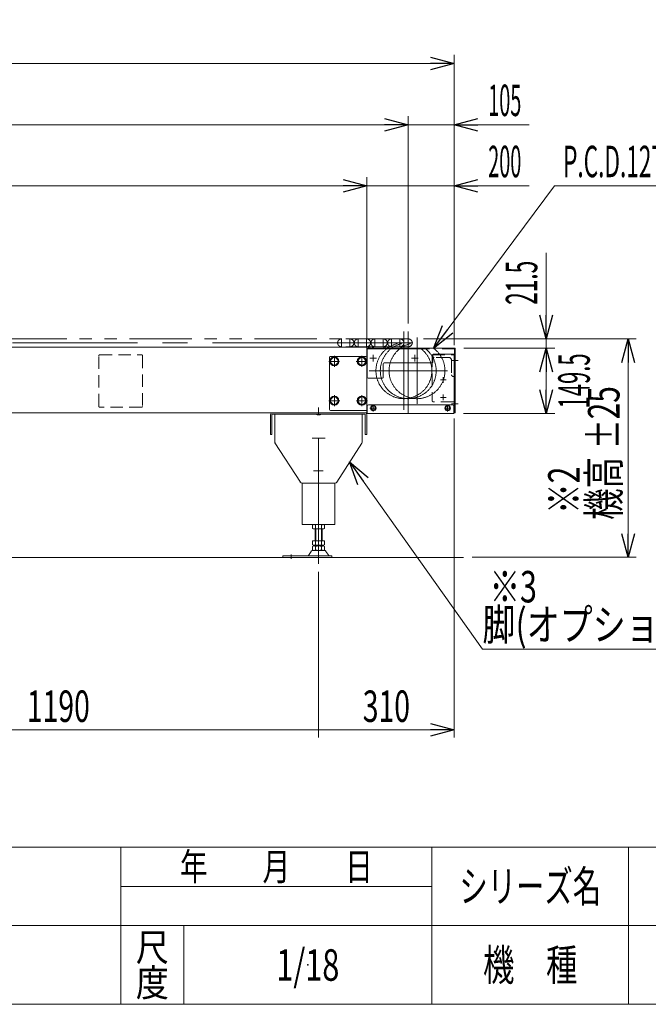
# Model space of a CAD drawing. Units: millimetres. Extents: x -3546 to 3546, y -2433 to 2432.
# Drawn here: x -852 to 585, y -2392 to -138 of the extents above; entities that cross this region are included whole.
import ezdxf
from ezdxf.enums import TextEntityAlignment as Align

# ---------------------------------------------------------------- set-up
doc = ezdxf.new("R2010")
doc.units = ezdxf.units.MM
doc.header["$LTSCALE"] = 4.5
doc.header["$PDSIZE"] = 1
for name, pattern in [('CENTER', [50.8, 31.75, -6.35, 6.35, -6.35]), ('CENTERX2', [101.6, 63.5, -12.7, 12.7, -12.7]), ('DASHED2', [9.525, 6.35, -3.175]), ('PHANTOM', [63.5, 31.75, -6.35, 6.35, -6.35, 6.35, -6.35])]:
    doc.linetypes.add(name, pattern=pattern)
for name, color, linetype in [('11', 7, 'Continuous'), ('BM0', 7, 'Continuous'), ('L-13', 7, 'Continuous'), ('L-4', 7, 'Continuous'), ('L-6', 7, 'Continuous'), ('L-BOLT', 7, 'Continuous'), ('WAKU0', 7, 'Continuous'), ('ZUWAKU', 7, 'Continuous'), ('寸法', 7, 'Continuous')]:
    doc.layers.add(name, color=color, linetype=linetype)
doc.styles.add('dcStyle0', font='ＭＳ Ｐゴシック', dxfattribs={"width": 0.7})
doc.styles.add('dcStyle1', font='txt.shx', dxfattribs={"width": 1.2, "bigfont": 'bigfont'})
doc.dimstyles.new('dc_Diam06', dxfattribs={"dimtxt": 72, "dimasz": 54.000034, "dimexe": 18, "dimexo": 18, "dimgap": 20, "dimtad": 2, "dimtih": 1, "dimtoh": 1, "dimdsep": 46, "dimtxsty": 'dcStyle0', "dimblk1": 'OPEN30', "dimblk2": 'OPEN30', "dimsah": 1, "dimcen": 0.09, "dimclrd": 2, "dimclre": 2, "dimclrt": 4, "dimadec": 0, "dimazin": 2, "dimtfac": 1, "dimtdec": 4, "dimtofl": 0, "dimtmove": 0, "dimatfit": 3, "dimfxl": 1, "dimarcsym": 1})
doc.dimstyles.new('dc_Rotated', dxfattribs={"dimtxt": 72, "dimasz": 54.000034, "dimexe": 18, "dimexo": 18, "dimgap": 20, "dimtad": 3, "dimdec": 1, "dimdsep": 46, "dimtxsty": 'dcStyle0', "dimblk1": 'OPEN30', "dimblk2": 'OPEN30', "dimsah": 1, "dimcen": 0.09, "dimclrd": 2, "dimclre": 2, "dimclrt": 4, "dimadec": 0, "dimazin": 2, "dimtp": 25, "dimtm": 25, "dimtfac": 1, "dimtdec": 4, "dimtmove": 0, "dimatfit": 3, "dimfxl": 1, "dimarcsym": 1})

# ---------------------------------------------------------------- blocks, each defined once
blk = doc.blocks.new('DC_GROUP_W_MHC-HUD_S_020_1')
at = {"layer": 'L-6', "color": 7, "linetype": 'Continuous', "lineweight": 13}
for p, q in [((-2658.9, -887.7), (-58.9, -887.7)), ((-2658.9, -890.2), (-2658.9, -887.7)), ((-58.9, -887.7), (-58.9, -906.7))]:
    blk.add_line(p, q, dxfattribs=at)
blk = doc.blocks.new('DC_GROUP_W_MHC-HUD_S_020_2')
at = {"layer": 'L-6', "color": 7, "linetype": 'Continuous', "lineweight": 13}
for p, q in [((-58.9, -1032.7), (-58.9, -1037.7)), ((-58.9, -1037.7), (-2658.9, -1037.7))]:
    blk.add_line(p, q, dxfattribs=at)
blk = doc.blocks.new('DC_GROUP_W_MHC-HUD_S_020_12')
at = {"layer": 'BM0', "color": 7, "linetype": 'Continuous', "lineweight": 13}
for p, q in [((-182.8, -1302.9), (-182.8, -1294.6)), ((-179.3, -1293.7), (-158.5, -1293.7)), ((-158.5, -1303.7), (-179.3, -1303.7)), ((-176.9, -1303.7), (-176.9, -1330.7)), ((-175.8, -1302.9), (-175.8, -1294.6)), ((-162, -1294.6), (-162, -1302.9)), ((-160.9, -1330.7), (-160.9, -1303.7)), ((-155.1, -1294.6), (-155.1, -1302.9)), ((-182.8, -1339.9), (-182.8, -1330.7)), ((-182.8, -1330.7), (-155.1, -1330.7)), ((-182.8, -1351.9), (-182.8, -1343.6)), ((-179.3, -1340.7), (-158.5, -1340.7)), ((-179.3, -1342.7), (-158.5, -1342.7)), ((-176.9, -1340.7), (-176.9, -1342.7)), ((-175.8, -1339.9), (-175.8, -1330.7)), ((-175.8, -1351.9), (-175.8, -1343.6)), ((-162, -1330.7), (-162, -1339.9)), ((-162, -1343.6), (-162, -1351.9)), ((-160.9, -1342.7), (-160.9, -1340.7)), ((-155.1, -1330.7), (-155.1, -1339.9)), ((-155.1, -1343.6), (-155.1, -1351.9)), ((-250.9, -1365.5), (-138.4, -1365.5)), ((-250.9, -1368.7), (-250.9, -1365.5)), ((-192.3, -1364.7), (-185.6, -1355)), ((-181.4, -1352.7), (-156.5, -1352.7)), ((-152.2, -1355), (-145.5, -1364.7)), ((-138.4, -1368.7), (-138.4, -1365.5))]:
    blk.add_line(p, q, dxfattribs=at)
at = {"layer": 'BM0', "color": 3, "linetype": 'Continuous', "lineweight": 13}
for p, q in [((-175.4, -1330.7), (-175.4, -1303.7)), ((-162.4, -1303.7), (-162.4, -1330.7)), ((-175.4, -1342.7), (-175.4, -1340.7)), ((-162.4, -1340.7), (-162.4, -1342.7))]:
    blk.add_line(p, q, dxfattribs=at)
at = {"layer": 'BM0', "color": 3, "linetype": 'CENTERX2', "lineweight": 13}
blk.add_line((-231.9, -1361.9), (-231.9, -1372.1), dxfattribs=at)
at = {"layer": 'BM0', "color": 7, "linetype": 'Continuous', "lineweight": 13}
for centre, radius, start, end in [((-179.3, -1301), 7.25, 61.461, 118.539), ((-179.3, -1296.5), 7.25, 241.461, 298.539), ((-168.9, -1321.4), 27.7, 75.5058, 104.4942), ((-168.9, -1276.1), 27.7, 255.5058, 284.4942), ((-158.5, -1301), 7.25, 61.461, 118.539), ((-158.5, -1296.5), 7.25, 241.461, 298.539), ((-179.3, -1333.5), 7.25, 241.461, 298.539), ((-179.3, -1350), 7.25, 61.461, 118.539), ((-179.3, -1345.5), 7.25, 241.461, 298.539), ((-168.9, -1313.1), 27.7, 255.5058, 284.4942), ((-168.9, -1370.4), 27.7, 75.5058, 104.4942), ((-168.9, -1325.1), 27.7, 255.5058, 284.4942), ((-158.5, -1333.5), 7.25, 241.461, 298.539), ((-158.5, -1350), 7.25, 61.461, 118.539), ((-158.5, -1345.5), 7.25, 241.461, 298.539), ((-194, -1363.5), 2, 270, 325.4346), ((-181.4, -1357.9), 5.2, 90, 145.4346), ((-156.5, -1357.9), 5.2, 34.5654, 90), ((-143.9, -1363.5), 2, 214.5654, 270)]:
    blk.add_arc(centre, radius, start, end, dxfattribs=at)
blk = doc.blocks.new('DC_GROUP_W_MHC-HUD_S_020_14')
at = {"layer": 'L-6', "color": 3, "linetype": 'CENTERX2', "lineweight": 13}
blk.add_line((-183.6, -1095.9), (-154.2, -1095.9), dxfattribs=at)
blk = doc.blocks.new('DC_GROUP_W_MHC-HUD_S_020_15')
at = {"layer": 'L-6', "color": 7, "linetype": 'Continuous', "lineweight": 13}
for p, q in [((-268.9, -1040.9), (-268.9, -1105.3)), ((-175.6, -1040.9), (-268.9, -1040.9)), ((-68.9, -1040.9), (-162.2, -1040.9)), ((-68.9, -1040.9), (-68.9, -1104.4)), ((-268.6, -1106.4), (-210.4, -1196.9)), ((-69.8, -1107.2), (-127.4, -1196.9)), ((-206.2, -1199.1), (-131.6, -1199.1))]:
    blk.add_line(p, q, dxfattribs=at)
at = {"layer": 'L-6', "color": 3, "linetype": 'CENTERX2', "lineweight": 13}
blk.add_line((-158.7, -1170.9), (-180.2, -1170.9), dxfattribs=at)
at = {"layer": 'L-6', "color": 7, "linetype": 'Continuous', "lineweight": 13}
for centre, radius, start, end in [((-168.9, -1029.5), 13.2, 239.7697, 300.2303), ((-266.9, -1105.3), 2, 180, 213.6901), ((-73.9, -1104.4), 5, 326.3099, 0)]:
    blk.add_arc(centre, radius, start, end, dxfattribs=at)
for centre, start_param, end_param in [((-206.2, -1195.7), 3.534805, 4.712389), ((-131.6, -1195.7), 4.712389, 5.889973)]:
    blk.add_ellipse(centre, major_axis=(5, 0), ratio=0.68, start_param=start_param, end_param=end_param, dxfattribs=at)
blk = doc.blocks.new('DC_GROUP_W_MHC-HUD_S_020_13')
at = {"layer": 'L-6', "linetype": 'Continuous'}
for name in ['DC_GROUP_W_MHC-HUD_S_020_15', 'DC_GROUP_W_MHC-HUD_S_020_14']:
    blk.add_blockref(name, (0, 0), dxfattribs=at)
blk = doc.blocks.new('DC_GROUP_W_MHC-HUD_S_020_17')
at = {"layer": 'L-4', "color": 4, "linetype": 'DASHED2', "lineweight": 13}
for p, q in [((-191.4, -1293.7), (-204.1, -1293.7)), ((-134.6, -1293.7), (-146.4, -1293.7))]:
    blk.add_line(p, q, dxfattribs=at)
blk = doc.blocks.new('DC_GROUP_W_MHC-HUD_S_020_18')
at = {"layer": 'L-4', "color": 3, "linetype": 'CENTERX2', "lineweight": 13}
blk.add_line((-168.9, -1383.6), (-168.9, -1025.5), dxfattribs=at)
at = {"layer": 'L-4', "color": 7, "linetype": 'Continuous', "lineweight": 13}
for p, q in [((-206.4, -1199.1), (-206.4, -1293.7)), ((-131.4, -1199.1), (-131.4, -1293.7)), ((-131.4, -1293.7), (-206.4, -1293.7))]:
    blk.add_line(p, q, dxfattribs=at)
at = {"layer": 'L-4', "color": 4, "linetype": 'DASHED2', "lineweight": 13}
for p, q in [((-206.4, -1293.7), (-191.4, -1293.7)), ((-146.4, -1293.7), (-131.4, -1293.7))]:
    blk.add_line(p, q, dxfattribs=at)
blk = doc.blocks.new('DC_GROUP_W_MHC-HUD_S_020_16')
at = {"layer": 'L-4', "linetype": 'Continuous'}
for name in ['DC_GROUP_W_MHC-HUD_S_020_18', 'DC_GROUP_W_MHC-HUD_S_020_17']:
    blk.add_blockref(name, (0, 0), dxfattribs=at)
blk = doc.blocks.new('DC_GROUP_W_MHC-HUD_S_020_11')
at = {"linetype": 'Continuous'}
for name in ['DC_GROUP_W_MHC-HUD_S_020_16', 'DC_GROUP_W_MHC-HUD_S_020_13']:
    blk.add_blockref(name, (0, 0), dxfattribs=at)
at = {"layer": 'BM0', "linetype": 'Continuous'}
blk.add_blockref('DC_GROUP_W_MHC-HUD_S_020_12', (0, 0), dxfattribs=at)
blk = doc.blocks.new('DC_GROUP_W_MHC-HUD_S_020_40')
at = {"layer": 'ZUWAKU', "color": 3, "linetype": 'CENTERX2', "lineweight": 13}
blk.add_circle((56.1, -941.7), 63.9, dxfattribs=at)
blk = doc.blocks.new('DC_GROUP_W_MHC-HUD_S_020_41')
at = {"layer": 'ZUWAKU', "color": 3, "linetype": 'CENTERX2', "lineweight": 13}
blk.add_line((56.1, -1017.7), (56.1, -865.3), dxfattribs=at)
blk = doc.blocks.new('DC_GROUP_W_MHC-HUD_S_020_39')
at = {"layer": 'ZUWAKU', "linetype": 'Continuous'}
for name in ['DC_GROUP_W_MHC-HUD_S_020_40', 'DC_GROUP_W_MHC-HUD_S_020_41']:
    blk.add_blockref(name, (0, 0), dxfattribs=at)
blk = doc.blocks.new('DC_GROUP_W_MHC-HUD_S_020_38')
at = {"linetype": 'Continuous'}
blk.add_blockref('DC_GROUP_W_MHC-HUD_S_020_39', (0, 0), dxfattribs=at)
blk = doc.blocks.new('DC_GROUP_W_MHC-HUD_S_020_44')
at = {"layer": 'ZUWAKU', "color": 3, "linetype": 'CENTERX2', "lineweight": 13}
blk.add_line((125.6, -941.7), (-53.4, -941.7), dxfattribs=at)
blk.add_circle((36.1, -941.7), 63.9, dxfattribs=at)
blk = doc.blocks.new('DC_GROUP_W_MHC-HUD_S_020_45')
at = {"layer": 'ZUWAKU', "color": 3, "linetype": 'CENTERX2', "lineweight": 13}
blk.add_line((36.1, -1038.3), (36.1, -852.2), dxfattribs=at)
blk = doc.blocks.new('DC_GROUP_W_MHC-HUD_S_020_43')
at = {"layer": 'ZUWAKU', "linetype": 'Continuous'}
for name in ['DC_GROUP_W_MHC-HUD_S_020_45', 'DC_GROUP_W_MHC-HUD_S_020_44']:
    blk.add_blockref(name, (0, 0), dxfattribs=at)
blk = doc.blocks.new('DC_GROUP_W_MHC-HUD_S_020_42')
at = {"linetype": 'Continuous'}
blk.add_blockref('DC_GROUP_W_MHC-HUD_S_020_43', (0, 0), dxfattribs=at)
blk = doc.blocks.new('_Open30')
at = {"color": 0, "linetype": 'ByBlock', "lineweight": -2}
for p, q in [((-1, 0.267949), (0, 0)), ((0, 0), (-1, -0.267949)), ((0, 0), (-1, 0))]:
    blk.add_line(p, q, dxfattribs=at)
blk = doc.blocks.new('DA_DIMGROUP_0')
at = {"color": 2, "linetype": 'Continuous', "lineweight": 13}
for p, q in [((351.1, -672), (351.1, -868.7)), ((131.1, -868.7), (371.1, -868.7)), ((351.1, -890.2), (351.1, -868.7)), ((163.4, -890.2), (371.1, -890.2)), ((351.1, -1039.7), (351.1, -890.2)), ((162.2, -1039.7), (371.1, -1039.7))]:
    blk.add_line(p, q, dxfattribs=at)
at = {"color": 2, "xscale": 54.00005053707515, "yscale": 53.99980862802558}
for p, rotation in [((351.1, -868.7), 270), ((351.1, -890.2), 90), ((351.1, -1039.7), 270)]:
    blk.add_blockref('_Open30', p, dxfattribs=dict(at, rotation=rotation))
at = {"color": 2, "style": 'dcStyle0'}
for s, width, p, p2 in [('21.5', 0.565216, (331.1, -790.8), (331.1, -690)), ('149.5', 0.546158, (451.1, -1028), (451.1, -902))]:
    blk.add_text(s, height=72, rotation=90, dxfattribs=dict(at, width=width)).set_placement(p, p2, align=Align.FIT)
blk = doc.blocks.new('*D50')
at = {"color": 2, "linetype": 'Continuous', "lineweight": 13}
for p, q in [((71.1, -868.7), (557.1, -868.7)), ((539.1, -1368.7), (539.1, -868.7)), ((182.3, -1368.7), (557.1, -1368.7))]:
    blk.add_line(p, q, dxfattribs=at)
at = {"color": 2, "xscale": 54.00005053707515, "yscale": 53.99980862802558}
for p, rotation in [((539.1, -868.7), 90), ((539.1, -1368.7), 270)]:
    blk.add_blockref('_Open30', p, dxfattribs=dict(at, rotation=rotation))
at = {"color": 4, "style": 'dcStyle0', "width": 0.6875}
for s, p, p2 in [('±25', (519.1, -1121), (519.1, -977)), ('機高', (519.1, -1283), (519.1, -1139))]:
    blk.add_text(s, height=72, rotation=90, dxfattribs=at).set_placement(p, p2, align=Align.FIT)
blk = doc.blocks.new('*D52')
at = {"color": 2, "linetype": 'Continuous', "lineweight": 13}
for p, q in [((-2658.9, -867.7), (-2658.9, -498.7)), ((-58.9, -867.7), (-58.9, -498.7)), ((-2658.9, -518.7), (-58.9, -518.7))]:
    blk.add_line(p, q, dxfattribs=at)
at = {"color": 2, "xscale": 54.00005053707515, "yscale": 53.99980862802558}
for p, rotation in [((-2658.9, -518.7), 180), ((-58.9, -518.7), 360)]:
    blk.add_blockref('_Open30', p, dxfattribs=dict(at, rotation=rotation))
at = {"color": 4, "style": 'dcStyle0', "width": 0.6875}
blk.add_text('2600', height=72, dxfattribs=at).set_placement((-1480.9, -500.7), (-1336.9, -500.7), align=Align.FIT)
blk = doc.blocks.new('*D53')
at = {"color": 2, "linetype": 'Continuous', "lineweight": 13}
for p, q in [((-58.9, -867.7), (-58.9, -498.7)), ((141.1, -870.2), (141.1, -498.7)), ((-58.9, -518.7), (141.1, -518.7)), ((312.6, -518.7), (141.1, -518.7))]:
    blk.add_line(p, q, dxfattribs=at)
at = {"color": 2, "xscale": 54.00005053707515, "yscale": 53.99980862802558, "rotation": 180}
blk.add_blockref('_Open30', (141.1, -518.7), dxfattribs=at)
at = {"color": 2, "style": 'dcStyle0', "width": 0.48125}
blk.add_text('200', height=72, dxfattribs=at).set_placement((219, -498.7), (294.6, -498.7), align=Align.FIT)
blk = doc.blocks.new('*D55')
at = {"color": 2, "linetype": 'Continuous', "lineweight": 13}
for p, q in [((-2733.9, -825.1), (-2733.9, -358.7)), ((36.1, -833.4), (36.1, -358.7)), ((-2733.9, -378.7), (36.1, -378.7))]:
    blk.add_line(p, q, dxfattribs=at)
at = {"color": 2, "xscale": 54.00005053707515, "yscale": 53.99980862802558}
for p, rotation in [((-2733.9, -378.7), 180), ((36.1, -378.7), 360)]:
    blk.add_blockref('_Open30', p, dxfattribs=dict(at, rotation=rotation))
at = {"color": 2, "style": 'dcStyle0', "width": 0.6875}
blk.add_text('2770', height=72, dxfattribs=at).set_placement((-1460.9, -360.7), (-1316.9, -360.7), align=Align.FIT)
blk = doc.blocks.new('*D56')
at = {"color": 2, "linetype": 'Continuous', "lineweight": 13}
for p, q in [((36.1, -833.4), (36.1, -358.7)), ((141.1, -810.7), (141.1, -358.7)), ((36.1, -378.7), (141.1, -378.7)), ((312.6, -378.7), (141.1, -378.7))]:
    blk.add_line(p, q, dxfattribs=at)
at = {"color": 2, "xscale": 54.00005053707515, "yscale": 53.99980862802558, "rotation": 180}
blk.add_blockref('_Open30', (141.1, -378.7), dxfattribs=at)
at = {"color": 2, "style": 'dcStyle0', "width": 0.48125}
blk.add_text('105', height=72, dxfattribs=at).set_placement((219, -358.7), (294.6, -358.7), align=Align.FIT)
blk = doc.blocks.new('DC_GROUP_W_MHC-HUD_S_020_123')
at = {"layer": 'ZUWAKU', "color": 3, "linetype": 'CENTERX2', "lineweight": 13}
blk.add_line((26.1, -1031.2), (26.1, -852.2), dxfattribs=at)
blk.add_circle((26.1, -941.7), 63.9, dxfattribs=at)
blk = doc.blocks.new('DC_GROUP_W_MHC-HUD_S_020_122')
at = {"layer": 'ZUWAKU', "linetype": 'Continuous'}
blk.add_blockref('DC_GROUP_W_MHC-HUD_S_020_123', (0, 0), dxfattribs=at)
blk = doc.blocks.new('DC_GROUP_W_MHC-HUD_S_020_121')
at = {"linetype": 'Continuous'}
blk.add_blockref('DC_GROUP_W_MHC-HUD_S_020_122', (0, 0), dxfattribs=at)
blk = doc.blocks.new('DC_GROUP_W_MHC-HUD_S_020_285')
at = {"layer": '11', "color": 4, "linetype": 'DASHED2', "lineweight": 13}
for p, q in [((-671.4, -1023.2), (-671.4, -907.2)), ((-669.4, -905.2), (-573.4, -905.2)), ((-571.4, -907.2), (-571.4, -1023.2)), ((-573.4, -1025.2), (-669.4, -1025.2))]:
    blk.add_line(p, q, dxfattribs=at)
for centre, start, end in [((-669.4, -907.2), 90, 180), ((-573.4, -907.2), 0, 90), ((-669.4, -1023.2), 180, 270), ((-573.4, -1023.2), 270, 0)]:
    blk.add_arc(centre, 2, start, end, dxfattribs=at)
blk = doc.blocks.new('DC_GROUP_W_MHC-HUD_S_020_284')
at = {"layer": '11', "linetype": 'Continuous'}
blk.add_blockref('DC_GROUP_W_MHC-HUD_S_020_285', (0, 0), dxfattribs=at)
blk = doc.blocks.new('DC_GROUP_W_MHC-HUD_S_020_29')
at = {"layer": '寸法', "color": 7, "linetype": 'Continuous', "lineweight": 13}
for p, q in [((-58.9, -892.2), (-58.9, -898.2)), ((-57.9, -892.2), (-58.9, -892.2))]:
    blk.add_line(p, q, dxfattribs=at)
blk = doc.blocks.new('DC_GROUP_W_MHC-HUD_S_020_32')
at = {"layer": '寸法', "color": 140, "linetype": 'Continuous', "lineweight": 13}
for p, q in [((-54.7, -890.2), (-54.7, -887.2)), ((-53.2, -886.7), (-44.6, -886.7)), ((-51.8, -890.2), (-51.8, -887.2)), ((-46, -890.2), (-46, -887.2)), ((-43.1, -890.2), (-43.1, -887.2))]:
    blk.add_line(p, q, dxfattribs=at)
for centre, radius, start, end in [((-53.2, -889.1), 2.32, 51.4811, 128.5189), ((-48.9, -895.3), 8.51, 70.1808, 109.8192), ((-44.6, -889.1), 2.32, 51.4811, 128.5189)]:
    blk.add_arc(centre, radius, start, end, dxfattribs=at)
blk = doc.blocks.new('DC_GROUP_W_MHC-HUD_S_020_33')
at = {"layer": '寸法', "color": 140, "linetype": 'Continuous', "lineweight": 13}
for p, q in [((-19.7, -890.2), (-19.7, -887.2)), ((-18.2, -886.7), (-9.6, -886.7)), ((-16.8, -890.2), (-16.8, -887.2)), ((-11, -890.2), (-11, -887.2)), ((-8.1, -890.2), (-8.1, -887.2))]:
    blk.add_line(p, q, dxfattribs=at)
for centre, radius, start, end in [((-18.2, -889.1), 2.32, 51.4811, 128.5189), ((-13.9, -895.3), 8.51, 70.1808, 109.8192), ((-9.6, -889.1), 2.32, 51.4811, 128.5189)]:
    blk.add_arc(centre, radius, start, end, dxfattribs=at)
blk = doc.blocks.new('DC_GROUP_W_MHC-HUD_S_020_21')
at = {"layer": 'L-13', "color": 3, "linetype": 'CENTERX2', "lineweight": 13}
for p, q in [((-125.8, -877.8), (46.8, -877.8)), ((-116.3, -887.8), (-116.3, -867.7)), ((-97.3, -887.8), (-97.3, -867.7)), ((-78.2, -887.8), (-78.2, -867.7)), ((-59.2, -887.8), (-59.2, -867.7)), ((-40.1, -887.8), (-40.1, -867.7)), ((-21.1, -887.8), (-21.1, -867.7)), ((-2, -887.8), (-2, -867.7)), ((17, -887.8), (17, -867.7))]:
    blk.add_line(p, q, dxfattribs=at)
at = {"layer": 'L-13', "color": 140, "linetype": 'PHANTOM', "lineweight": 13}
for p, q in [((36.1, -868.7), (-116.3, -868.7)), ((36.1, -886.8), (-116.3, -886.8))]:
    blk.add_line(p, q, dxfattribs=at)
for centre, start, end in [((-116.3, -877.8), 90, 270), ((-97.3, -877.8), 270, 90), ((-78.2, -877.8), 90, 270), ((-59.2, -877.8), 270, 90), ((-40.1, -877.8), 90, 270), ((-21.1, -877.8), 270, 90), ((-2, -877.8), 90, 270), ((17, -877.8), 270, 90), ((36.1, -877.8), 270, 90)]:
    blk.add_arc(centre, 9.05, start, end, dxfattribs=at)
blk = doc.blocks.new('*D57')
at = {"layer": 'L-13', "color": 2, "linetype": 'Continuous', "lineweight": 13}
for p, q in [((-2858.9, -885.2), (-2858.9, -218.7)), ((141.1, -883.2), (141.1, -218.7)), ((-2858.9, -238.7), (141.1, -238.7))]:
    blk.add_line(p, q, dxfattribs=at)
at = {"layer": 'L-13', "color": 2, "xscale": 54.00005053707515, "yscale": 53.99980862802558}
for p, rotation in [((-2858.9, -238.7), 180), ((141.1, -238.7), 360)]:
    blk.add_blockref('_Open30', p, dxfattribs=dict(at, rotation=rotation))
at = {"layer": 'L-13', "color": 4, "style": 'dcStyle0', "width": 0.718695}
blk.add_text('機長 3000', height=72, dxfattribs=at).set_placement((-1570.9, -220.7), (-1246.9, -220.7), align=Align.FIT)
blk = doc.blocks.new('DC_GROUP_W_MHC-HUD_S_020_247')
at = {"layer": 'L-13', "color": 2, "linetype": 'Continuous', "lineweight": 13}
for p, q in [((-98.3, -1150.1), (205.8, -1578.7)), ((205.8, -1578.7), (709.8, -1578.7))]:
    blk.add_line(p, q, dxfattribs=at)
at = {"layer": 'L-13', "color": 2, "xscale": 54.00005053707515, "yscale": 53.99980862802558, "rotation": 125.3593988166505}
blk.add_blockref('_Open30', (-98.3, -1150.1), dxfattribs=at)
at = {"layer": 'L-13', "color": 2, "style": 'dcStyle0', "width": 0.827504}
blk.add_text('脚(オプション)', height=72, dxfattribs=at).set_placement((205.8, -1558.7), (709.8, -1558.7), align=Align.FIT)
blk = doc.blocks.new('DC_GROUP_W_MHC-HUD_S_020_23')
at = {"layer": '11', "color": 3, "linetype": 'CENTERX2', "lineweight": 13}
for p, q in [((122.4, -962.7), (109.8, -962.7)), ((116.1, -969), (116.1, -956.4))]:
    blk.add_line(p, q, dxfattribs=at)
blk = doc.blocks.new('DC_GROUP_W_MHC-HUD_S_020_24')
at = {"layer": '11', "color": 3, "linetype": 'CENTERX2', "lineweight": 13}
for p, q in [((122.4, -1002.7), (109.8, -1002.7)), ((116.1, -1009), (116.1, -996.4))]:
    blk.add_line(p, q, dxfattribs=at)
blk = doc.blocks.new('DC_GROUP_W_MHC-HUD_S_020_22')
at = {"layer": '11', "color": 4, "linetype": 'DASHED2', "lineweight": 13}
for p, q in [((91.1, -905.2), (141.1, -905.2)), ((91.1, -905.2), (91.1, -1010.7)), ((128.6, -911.2), (95.6, -911.2)), ((135.1, -917.7), (135.1, -950.7)), ((141.1, -905.2), (141.1, -1010.7)), ((139.6, -955.2), (141.1, -955.2)), ((139.1, -1012.7), (93.1, -1012.7))]:
    blk.add_line(p, q, dxfattribs=at)
for centre, radius, start, end in [((95.6, -906.7), 4.5, 180, 270), ((128.6, -917.7), 6.5, 0, 90), ((139.6, -950.7), 4.5, 180, 270), ((93.1, -1010.7), 2, 180, 270), ((139.1, -1010.7), 2, 270, 0)]:
    blk.add_arc(centre, radius, start, end, dxfattribs=at)
at = {"layer": '11', "linetype": 'Continuous'}
for name in ['DC_GROUP_W_MHC-HUD_S_020_23', 'DC_GROUP_W_MHC-HUD_S_020_24']:
    blk.add_blockref(name, (0, 0), dxfattribs=at)
blk = doc.blocks.new('DC_GROUP_W_MHC-HUD_S_020_35')
at = {"layer": '11', "color": 3, "linetype": 'CENTERX2', "lineweight": 13}
for p, q in [((122.4, -962.7), (109.8, -962.7)), ((116.1, -969), (116.1, -956.4))]:
    blk.add_line(p, q, dxfattribs=at)
blk = doc.blocks.new('DC_GROUP_W_MHC-HUD_S_020_36')
at = {"layer": '11', "color": 3, "linetype": 'CENTERX2', "lineweight": 13}
for p, q in [((122.4, -1002.7), (109.8, -1002.7)), ((116.1, -1009), (116.1, -996.4))]:
    blk.add_line(p, q, dxfattribs=at)
blk = doc.blocks.new('DC_GROUP_W_MHC-HUD_S_020_34')
at = {"layer": '11', "color": 4, "linetype": 'DASHED2', "lineweight": 13}
for p, q in [((91.1, -905.2), (141.1, -905.2)), ((91.1, -905.2), (91.1, -1010.7)), ((128.6, -911.2), (95.6, -911.2)), ((135.1, -917.7), (135.1, -950.7)), ((141.1, -905.2), (141.1, -1010.7)), ((139.6, -955.2), (141.1, -955.2)), ((139.1, -1012.7), (93.1, -1012.7))]:
    blk.add_line(p, q, dxfattribs=at)
for centre, radius, start, end in [((95.6, -906.7), 4.5, 180, 270), ((128.6, -917.7), 6.5, 0, 90), ((139.6, -950.7), 4.5, 180, 270), ((93.1, -1010.7), 2, 180, 270), ((139.1, -1010.7), 2, 270, 0)]:
    blk.add_arc(centre, radius, start, end, dxfattribs=at)
at = {"layer": '11', "linetype": 'Continuous'}
for name in ['DC_GROUP_W_MHC-HUD_S_020_35', 'DC_GROUP_W_MHC-HUD_S_020_36']:
    blk.add_blockref(name, (0, 0), dxfattribs=at)
blk = doc.blocks.new('DC_GROUP_W_MHC-HUD_S_020_25')
at = {"layer": 'L-4', "color": 140, "linetype": 'Continuous', "lineweight": 13}
for p, q in [((-137.8, -911.7), (-142.7, -920.2)), ((-142.7, -920.2), (-137.8, -928.7)), ((-128, -911.7), (-137.8, -911.7)), ((-123.1, -920.2), (-128, -911.7)), ((-128, -928.7), (-123.1, -920.2)), ((-137.8, -928.7), (-128, -928.7))]:
    blk.add_line(p, q, dxfattribs=at)
at = {"layer": 'L-4', "color": 3, "linetype": 'CENTER', "lineweight": 13}
blk.add_line((-132.9, -907.6), (-132.9, -932.8), dxfattribs=at)
at = {"layer": 'L-4', "color": 140, "linetype": 'Continuous', "lineweight": 13}
for radius in [10.5, 9.2, 8.5]:
    blk.add_circle((-132.9, -920.2), radius, dxfattribs=at)
blk = doc.blocks.new('DC_GROUP_W_MHC-HUD_S_020_26')
at = {"layer": 'L-4', "color": 3, "linetype": 'CENTERX2', "lineweight": 13}
for p, q in [((-145.5, -1010.2), (-120.3, -1010.2)), ((-132.9, -997.6), (-132.9, -1022.8))]:
    blk.add_line(p, q, dxfattribs=at)
at = {"layer": 'L-4', "color": 140, "linetype": 'Continuous', "lineweight": 13}
for p, q in [((-137.8, -1001.7), (-142.7, -1010.2)), ((-142.7, -1010.2), (-137.8, -1018.7)), ((-128, -1001.7), (-137.8, -1001.7)), ((-123.1, -1010.2), (-128, -1001.7)), ((-128, -1018.7), (-123.1, -1010.2)), ((-137.8, -1018.7), (-128, -1018.7))]:
    blk.add_line(p, q, dxfattribs=at)
for radius in [10.5, 9.2, 8.5]:
    blk.add_circle((-132.9, -1010.2), radius, dxfattribs=at)
blk = doc.blocks.new('DC_GROUP_W_MHC-HUD_S_020_27')
at = {"layer": 'L-4', "color": 3, "linetype": 'CENTERX2', "lineweight": 13}
for p, q in [((-82.5, -1010.2), (-57.3, -1010.2)), ((-69.9, -997.6), (-69.9, -1022.8))]:
    blk.add_line(p, q, dxfattribs=at)
at = {"layer": 'L-4', "color": 140, "linetype": 'Continuous', "lineweight": 13}
for p, q in [((-74.8, -1001.7), (-79.7, -1010.2)), ((-79.7, -1010.2), (-74.8, -1018.7)), ((-65, -1001.7), (-74.8, -1001.7)), ((-60.1, -1010.2), (-65, -1001.7)), ((-65, -1018.7), (-60.1, -1010.2)), ((-74.8, -1018.7), (-65, -1018.7))]:
    blk.add_line(p, q, dxfattribs=at)
for radius in [10.5, 9.2, 8.5]:
    blk.add_circle((-69.9, -1010.2), radius, dxfattribs=at)
blk = doc.blocks.new('DC_GROUP_W_MHC-HUD_S_020_28')
at = {"layer": 'L-4', "color": 140, "linetype": 'Continuous', "lineweight": 13}
for p, q in [((-74.8, -911.7), (-79.7, -920.2)), ((-79.7, -920.2), (-74.8, -928.7)), ((-65, -911.7), (-74.8, -911.7)), ((-60.1, -920.2), (-65, -911.7)), ((-65, -928.7), (-60.1, -920.2)), ((-74.8, -928.7), (-65, -928.7))]:
    blk.add_line(p, q, dxfattribs=at)
at = {"layer": 'L-4', "color": 3, "linetype": 'CENTERX2', "lineweight": 13}
blk.add_line((-69.9, -907.6), (-69.9, -932.8), dxfattribs=at)
at = {"layer": 'L-4', "color": 140, "linetype": 'Continuous', "lineweight": 13}
for radius in [10.5, 9.2, 8.5]:
    blk.add_circle((-69.9, -920.2), radius, dxfattribs=at)
blk = doc.blocks.new('DC_GROUP_W_MHC-HUD_S_020_37')
at = {"layer": 'L-4', "color": 7, "linetype": 'Continuous', "lineweight": 13}
for p, q in [((-58.9, -898.2), (-58.9, -906.7)), ((-58.9, -898.2), (-57.9, -898.2)), ((-143.9, -1030.7), (-143.9, -910.7)), ((-60.9, -908.7), (-141.9, -908.7)), ((141.1, -1032.7), (141.1, -923.7)), ((-57.9, -1032.7), (-141.9, -1032.7))]:
    blk.add_line(p, q, dxfattribs=at)
for centre, start, end in [((-141.9, -910.7), 90, 180), ((-60.9, -906.7), 270, 0), ((-141.9, -1030.7), 180, 270)]:
    blk.add_arc(centre, 2, start, end, dxfattribs=at)
blk = doc.blocks.new('*D58')
at = {"layer": 'L-4', "color": 2, "linetype": 'Continuous', "lineweight": 13}
for p, q in [((370.1, -518.7), (94.2, -890.4)), ((710.5, -518.7), (370.1, -518.7))]:
    blk.add_line(p, q, dxfattribs=at)
at = {"layer": 'L-4', "color": 2, "xscale": 54.00005053707515, "yscale": 53.99980862802558, "rotation": 233.4064410342767}
blk.add_blockref('_Open30', (94.2, -890.4), dxfattribs=at)
at = {"layer": 'L-4', "color": 4, "style": 'dcStyle0', "width": 0.550902}
blk.add_text('P.C.D.127.82', height=72, dxfattribs=at).set_placement((390.1, -498.7), (692.5, -498.7), align=Align.FIT)
blk = doc.blocks.new('DC_GROUP_W_MHC-HUD_S_020_291')
at = {"layer": 'L-4', "color": 3, "linetype": 'CENTER', "lineweight": 13}
for p, q in [((-36.4, -1027.2), (-51.4, -1027.2)), ((-43.9, -1019.7), (-43.9, -1034.7))]:
    blk.add_line(p, q, dxfattribs=at)
at = {"layer": 'L-4', "color": 140, "linetype": 'Continuous', "lineweight": 13}
for p, q in [((-43.9, -1021.5), (-48.9, -1024.4)), ((-48.9, -1024.4), (-48.9, -1030.1)), ((-48.9, -1030.1), (-43.9, -1033)), ((-38.9, -1024.4), (-43.9, -1021.5)), ((-43.9, -1033), (-38.9, -1030.1)), ((-38.9, -1030.1), (-38.9, -1024.4))]:
    blk.add_line(p, q, dxfattribs=at)
for radius in [6.25, 6.1, 5]:
    blk.add_circle((-43.9, -1027.2), radius, dxfattribs=at)
blk = doc.blocks.new('DC_GROUP_W_MHC-HUD_S_020_292')
at = {"layer": 'L-4', "color": 3, "linetype": 'CENTER', "lineweight": 13}
for p, q in [((133.6, -1027.2), (118.6, -1027.2)), ((126.1, -1019.7), (126.1, -1034.7))]:
    blk.add_line(p, q, dxfattribs=at)
at = {"layer": 'L-4', "color": 140, "linetype": 'Continuous', "lineweight": 13}
for p, q in [((126.1, -1021.5), (121.1, -1024.4)), ((121.1, -1024.4), (121.1, -1030.1)), ((121.1, -1030.1), (126.1, -1033)), ((131.1, -1024.4), (126.1, -1021.5)), ((126.1, -1033), (131.1, -1030.1)), ((131.1, -1030.1), (131.1, -1024.4))]:
    blk.add_line(p, q, dxfattribs=at)
for radius in [6.25, 6.1, 5]:
    blk.add_circle((126.1, -1027.2), radius, dxfattribs=at)
blk = doc.blocks.new('DC_GROUP_W_MHC-HUD_S_020_30')
at = {"layer": 'L-BOLT', "color": 3, "linetype": 'CENTERX2', "lineweight": 13}
for p, q in [((58.6, -912.7), (43.6, -912.7)), ((51.1, -905.2), (51.1, -920.2))]:
    blk.add_line(p, q, dxfattribs=at)
blk = doc.blocks.new('DC_GROUP_W_MHC-HUD_S_020_31')
at = {"layer": 'L-BOLT', "color": 3, "linetype": 'CENTERX2', "lineweight": 13}
for p, q in [((-36.4, -912.7), (-51.4, -912.7)), ((-43.9, -905.2), (-43.9, -920.2))]:
    blk.add_line(p, q, dxfattribs=at)
blk = doc.blocks.new('DC_GROUP_W_MHC-HUD_S_020_293')
at = {"layer": 'L-BOLT', "color": 7, "linetype": 'Continuous', "lineweight": 13}
for p, q in [((-57.9, -890.2), (143.1, -890.2)), ((-57.9, -956.7), (-57.9, -890.2)), ((143.1, -1037.7), (143.1, -890.2)), ((-18.9, -923.7), (90.1, -923.7)), ((92.1, -921.7), (92.1, -905.7)), ((94.1, -903.7), (143.1, -903.7)), ((141.5, -1037.7), (141.5, -903.7)), ((-20.9, -956.7), (-20.9, -925.7)), ((-55.9, -958.7), (-22.9, -958.7)), ((141.5, -1037.7), (143.1, -1037.7))]:
    blk.add_line(p, q, dxfattribs=at)
at = {"layer": 'L-BOLT', "color": 91, "linetype": 'PHANTOM', "lineweight": 13}
for p, q in [((-57.9, -891.8), (143.1, -891.8)), ((141.5, -891.8), (141.5, -903.7))]:
    blk.add_line(p, q, dxfattribs=at)
at = {"layer": 'L-BOLT', "color": 3, "linetype": 'CENTERX2', "lineweight": 13}
for p, q in [((134.8, -918.2), (150.5, -918.2)), ((134.8, -1017.7), (150.5, -1017.7))]:
    blk.add_line(p, q, dxfattribs=at)
at = {"layer": 'L-BOLT', "color": 7, "linetype": 'Continuous', "lineweight": 13}
for centre, start, end in [((-18.9, -925.7), 90, 180), ((90.1, -921.7), 270, 0), ((94.1, -905.7), 90, 180), ((-55.9, -956.7), 180, 270), ((-22.9, -956.7), 270, 0)]:
    blk.add_arc(centre, 2, start, end, dxfattribs=at)
blk = doc.blocks.new('DC_GROUP_W_MHC-HUD_S_020_78')
at = {"layer": 'ZUWAKU', "color": 4, "linetype": 'Continuous', "lineweight": 13}
for p, q in [((3546, -2031.7), (-3546, -2031.7)), ((-621, -2391.7), (-621, -2031.7)), ((90, -2391.7), (90, -2031.7)), ((540, -2031.7), (540, -2391.7)), ((-621, -2121.7), (90, -2121.7)), ((-3546, -2211.7), (3546, -2211.7)), ((-477, -2211.7), (-477, -2391.7))]:
    blk.add_line(p, q, dxfattribs=at)
at = {"layer": 'ZUWAKU', "color": 7, "linetype": 'Continuous', "lineweight": 13}
blk.add_line((-3546, -2391.7), (3546, -2391.7), dxfattribs=at)
at = {"layer": 'ZUWAKU', "color": 2, "style": 'dcStyle1'}
for s, height, width, p, p2 in [('年\u3000\u3000月\u3000\u3000日', 63, 1.195122, (-486, -2108.2), (-45, -2108.2)), ('シリーズ名', 72, 1.086207, (153, -2157.7), (477, -2157.7)), ('尺', 63, 1.68, (-586.8, -2292.7), (-511.2, -2292.7)), ('機\u3000種', 72, 1.235294, (207, -2337.7), (423, -2337.7)), ('度', 63, 1.68, (-586.8, -2373.7), (-511.2, -2373.7))]:
    blk.add_text(s, height=height, dxfattribs=dict(at, width=width)).set_placement(p, p2, align=Align.FIT)
blk = doc.blocks.new('DC_GROUP_W_MHC-HUD_S_020_79')
at = {"layer": 'ZUWAKU', "color": 2, "linetype": 'Continuous'}
for p in [(1044, -2121.7), (2655, -2121.7), (-193.5, -2301.7), (1044, -2301.7), (3492, -2301.7)]:
    blk.add_point(p, dxfattribs=at)
blk = doc.blocks.new('DC_GROUP_W_MHC-HUD_S_020_290')
at = {"layer": 'WAKU0', "color": 7, "linetype": 'Continuous', "lineweight": 13}
for p, q in [((-57.9, -1022.7), (-57.9, -1039.7)), ((-54.9, -1019.7), (137.1, -1019.7)), ((140.1, -1022.7), (140.1, -1039.7)), ((-57.9, -1039.7), (140.1, -1039.7))]:
    blk.add_line(p, q, dxfattribs=at)
for centre, start, end in [((-54.9, -1022.7), 90, 180), ((137.1, -1022.7), 0, 90)]:
    blk.add_arc(centre, 3, start, end, dxfattribs=at)
blk = doc.blocks.new('DC_GROUP_W_MHC-HUD_S_020_328')
at = {"layer": 'BM0', "color": 7, "linetype": 'Continuous', "lineweight": 13}
for p, q in [((-278.9, -1087.7), (-278.9, -1041.9)), ((-275.7, -1041.9), (-275.7, -1087.7)), ((-274.7, -1037.7), (-63.1, -1037.7)), ((-274.7, -1040.9), (-63.1, -1040.9)), ((-62.1, -1041.9), (-62.1, -1087.7)), ((-58.9, -1087.7), (-58.9, -1041.9)), ((-278.9, -1087.7), (-275.7, -1087.7)), ((-62.1, -1087.7), (-58.9, -1087.7))]:
    blk.add_line(p, q, dxfattribs=at)
for centre, radius, start, end in [((-274.7, -1041.9), 4.2, 90, 180), ((-274.7, -1041.9), 1, 90, 180), ((-63.1, -1041.9), 4.2, 0, 90), ((-63.1, -1041.9), 1, 0, 90)]:
    blk.add_arc(centre, radius, start, end, dxfattribs=at)

msp = doc.modelspace()

# ---------------------------------------------------------------- linework, layer by layer
at = {"color": 7, "linetype": 'Continuous', "lineweight": 13}
msp.add_line((-58.916, -906.7455), (-58.916, -1032.7455), dxfattribs=at)
at = {"color": 3, "linetype": 'Continuous', "lineweight": 13}
msp.add_line((-2882.6038, -1368.7355), (162.3268, -1368.7355), dxfattribs=at)
at = {"layer": 'BM0', "color": 2, "linetype": 'Continuous', "lineweight": 13}
for p, q in [((141.084, -1050.7455), (141.084, -1781.3971)), ((-168.916, -1401.6171), (-168.916, -1781.3971)), ((-1358.916, -1763.3971), (141.084, -1763.3971))]:
    msp.add_line(p, q, dxfattribs=at)
at = {"layer": 'L-13', "color": 140, "linetype": 'PHANTOM', "lineweight": 13}
msp.add_line((-2601.516, -868.7261), (-116.316, -868.7261), dxfattribs=at)
at = {"layer": 'L-13', "color": 3, "linetype": 'CENTERX2', "lineweight": 13}
msp.add_line((-125.7888, -877.7761), (-2590.7933, -877.7761), dxfattribs=at)
at = {"layer": 'L-4', "color": 3, "linetype": 'CENTERX2', "lineweight": 13}
for p, q in [((-145.3753, -920.2455), (-120.8186, -920.2455)), ((-83.1044, -920.2455), (-57.916, -920.2455))]:
    msp.add_line(p, q, dxfattribs=at)

# ---------------------------------------------------------------- block references
at = {"linetype": 'Continuous'}
for name in ['DA_DIMGROUP_0', 'DC_GROUP_W_MHC-HUD_S_020_42', 'DC_GROUP_W_MHC-HUD_S_020_121', 'DC_GROUP_W_MHC-HUD_S_020_38', 'DC_GROUP_W_MHC-HUD_S_020_284', 'DC_GROUP_W_MHC-HUD_S_020_11']:
    msp.add_blockref(name, (0, 0), dxfattribs=at)
at = {"layer": '11', "linetype": 'Continuous'}
for name in ['DC_GROUP_W_MHC-HUD_S_020_22', 'DC_GROUP_W_MHC-HUD_S_020_34']:
    msp.add_blockref(name, (0, 0), dxfattribs=at)
at = {"layer": 'BM0', "linetype": 'Continuous'}
msp.add_blockref('DC_GROUP_W_MHC-HUD_S_020_328', (0, 0), dxfattribs=at)
at = {"layer": 'BM0', "color": 2, "xscale": 54.00005053707515, "yscale": 53.99980862802558, "rotation": 360}
msp.add_blockref('_Open30', (141.084, -1763.3971), dxfattribs=at)
at = {"layer": 'L-13', "linetype": 'Continuous'}
for name in ['DC_GROUP_W_MHC-HUD_S_020_21', 'DC_GROUP_W_MHC-HUD_S_020_247']:
    msp.add_blockref(name, (0, 0), dxfattribs=at)
at = {"layer": 'L-4', "linetype": 'Continuous'}
for name in ['DC_GROUP_W_MHC-HUD_S_020_37', 'DC_GROUP_W_MHC-HUD_S_020_25', 'DC_GROUP_W_MHC-HUD_S_020_28', 'DC_GROUP_W_MHC-HUD_S_020_26', 'DC_GROUP_W_MHC-HUD_S_020_27', 'DC_GROUP_W_MHC-HUD_S_020_291', 'DC_GROUP_W_MHC-HUD_S_020_292']:
    msp.add_blockref(name, (0, 0), dxfattribs=at)
at = {"layer": 'L-6', "linetype": 'Continuous'}
for name in ['DC_GROUP_W_MHC-HUD_S_020_1', 'DC_GROUP_W_MHC-HUD_S_020_2']:
    msp.add_blockref(name, (0, 0), dxfattribs=at)
at = {"layer": 'L-BOLT', "linetype": 'Continuous'}
for name in ['DC_GROUP_W_MHC-HUD_S_020_293', 'DC_GROUP_W_MHC-HUD_S_020_31', 'DC_GROUP_W_MHC-HUD_S_020_30']:
    msp.add_blockref(name, (0, 0), dxfattribs=at)
at = {"layer": 'WAKU0', "linetype": 'Continuous'}
msp.add_blockref('DC_GROUP_W_MHC-HUD_S_020_290', (0, 0), dxfattribs=at)
at = {"layer": 'ZUWAKU', "linetype": 'Continuous'}
for name in ['DC_GROUP_W_MHC-HUD_S_020_78', 'DC_GROUP_W_MHC-HUD_S_020_79']:
    msp.add_blockref(name, (0, 0), dxfattribs=at)
at = {"layer": '寸法', "linetype": 'Continuous'}
for name in ['DC_GROUP_W_MHC-HUD_S_020_29', 'DC_GROUP_W_MHC-HUD_S_020_32', 'DC_GROUP_W_MHC-HUD_S_020_33']:
    msp.add_blockref(name, (0, 0), dxfattribs=at)

# ---------------------------------------------------------------- texts
at = {"color": 2}
for s, style, width, p, p2 in [('※3', 'dcStyle0', 0.6875, (222.1973, -1471.8549), (330.1973, -1471.8549)), ('1/18', 'dcStyle1', 0.531646, (-265.5, -2337.6946), (-121.5, -2337.6946))]:
    msp.add_text(s, height=72, dxfattribs=dict(at, style=style, width=width)).set_placement(p, p2, align=Align.FIT)
at = {"layer": 'BM0', "color": 2, "style": 'dcStyle0', "width": 0.6875}
for s, p, p2 in [('1190', (-835.916, -1745.3971), (-691.916, -1745.3971)), ('310', (-67.916, -1745.3971), (40.084, -1745.3971))]:
    msp.add_text(s, height=72, dxfattribs=at).set_placement(p, p2, align=Align.FIT)
at = {"layer": 'ZUWAKU', "color": 2, "style": 'dcStyle0', "width": 0.6875}
msp.add_text('※2', height=72, rotation=90, dxfattribs=at).set_placement((428.0113, -1269.0498), (428.0113, -1161.0498), align=Align.FIT)

# ---------------------------------------------------------------- dimensions: what is measured, and where the dimension line sits
at = {"linetype": 'Continuous', "lineweight": 13}
for base, p1, p2, override, picture, middle in [((36.084, -378.7261), (-2733.916, -843.0861), (36.084, -851.4015), {"dimtxt": 72, "dimasz": 54.000034, "dimexe": 20, "dimexo": 18, "dimgap": 18, "dimtad": 3, "dimtih": 0, "dimtoh": 0, "dimdec": 2, "dimlfac": 1, "dimzin": 8, "dimtxsty": 'dcStyle0', "dimblk1": 'Open30', "dimblk2": 'Open30', "dimsah": 1, "dimclrd": 2, "dimclre": 2, "dimclrt": 2, "dimazin": 2, "dimtofl": 1, "dimtolj": 0, "dimtzin": 8, "dimarcsym": 1}, '*D55', (-1388.916, -378.7261)), ((141.084, -378.7261), (36.084, -851.4015), (141.084, -828.7455), {"dimtxt": 72, "dimasz": 54.000034, "dimexe": 20, "dimexo": 18, "dimgap": 20, "dimtad": 3, "dimtih": 0, "dimtoh": 0, "dimdec": 2, "dimlfac": 1, "dimzin": 8, "dimtxsty": 'dcStyle0', "dimblk1": 'Open30', "dimblk2": 'Open30', "dimsah": 1, "dimclrd": 2, "dimclre": 2, "dimclrt": 2, "dimazin": 2, "dimtofl": 1, "dimtolj": 0, "dimtzin": 8, "dimarcsym": 1}, '*D56', (256.8396, -378.7261)), ((-58.916, -518.7261), (-2658.916, -885.7455), (-58.916, -885.7455), {"dimtxt": 72, "dimasz": 54.000034, "dimexe": 20, "dimexo": 18, "dimgap": 18, "dimtad": 3, "dimtih": 0, "dimtoh": 0, "dimdec": 2, "dimlfac": 1, "dimzin": 8, "dimtxsty": 'dcStyle0', "dimblk1": 'Open30', "dimblk2": 'Open30', "dimsah": 1, "dimclrd": 2, "dimclre": 2, "dimclrt": 4, "dimazin": 2, "dimtofl": 1, "dimtolj": 0, "dimtzin": 8, "dimarcsym": 1}, '*D52', (-1408.916, -518.7261)), ((141.084, -518.7261), (-58.916, -885.7455), (141.084, -888.2455), {"dimtxt": 72, "dimasz": 54.000034, "dimexe": 20, "dimexo": 18, "dimgap": 20, "dimtad": 3, "dimtih": 0, "dimtoh": 0, "dimdec": 2, "dimlfac": 1, "dimzin": 8, "dimtxsty": 'dcStyle0', "dimblk1": 'Open30', "dimblk2": 'Open30', "dimsah": 1, "dimclrd": 2, "dimclre": 2, "dimclrt": 2, "dimazin": 2, "dimtofl": 1, "dimtolj": 0, "dimtzin": 8, "dimarcsym": 1}, '*D53', (256.8396, -518.7261))]:
    dim = msp.add_linear_dim(base=base, p1=p1, p2=p2, dimstyle='dc_Rotated', override=override, dxfattribs=at)
    dim.commit()
    dim.dimension.update_dxf_attribs({"geometry": picture, "text_midpoint": middle, "dimtype": 160})
dim = msp.add_linear_dim(base=(539.084, -868.7261), p1=(164.3268, -1368.7355), p2=(53.084, -868.7261), angle=90, text='機高{}{ ±25}', dimstyle='dc_Rotated', override={"dimtxt": 72, "dimasz": 54.000034, "dimexe": 18, "dimexo": 18, "dimgap": 20, "dimtad": 3, "dimtih": 0, "dimtoh": 0, "dimdec": 1, "dimlfac": 1, "dimzin": 8, "dimtxsty": 'dcStyle0', "dimblk1": 'Open30', "dimblk2": 'Open30', "dimsah": 1, "dimclrd": 2, "dimclre": 2, "dimclrt": 4, "dimazin": 2, "dimtp": 25, "dimtm": 25, "dimtofl": 1, "dimtolj": 0, "dimtzin": 8, "dimarcsym": 1}, dxfattribs=at)
dim.commit()
dim.dimension.update_dxf_attribs({"geometry": '*D50', "text_midpoint": (539.084, -1211.0302), "dimtype": 160})
at = {"layer": 'L-13', "linetype": 'Continuous', "lineweight": 13}
dim = msp.add_linear_dim(base=(141.084, -238.7261), p1=(-2858.916, -903.2455), p2=(141.084, -901.2455), text='機長 <>', dimstyle='dc_Rotated', override={"dimtxt": 72, "dimasz": 54.000034, "dimexe": 20, "dimexo": 18, "dimgap": 18, "dimtad": 3, "dimtih": 0, "dimtoh": 0, "dimdec": 2, "dimlfac": 1, "dimzin": 8, "dimtxsty": 'dcStyle0', "dimblk1": 'Open30', "dimblk2": 'Open30', "dimsah": 1, "dimclrd": 2, "dimclre": 2, "dimclrt": 4, "dimazin": 2, "dimtofl": 1, "dimtolj": 0, "dimtzin": 8, "dimarcsym": 1}, dxfattribs=at)
dim.commit()
dim.dimension.update_dxf_attribs({"geometry": '*D57', "text_midpoint": (-1408.916, -238.7261), "dimtype": 160})
at = {"layer": 'L-4', "linetype": 'Continuous', "lineweight": 13}
dim = msp.add_diameter_dim_2p(p1=(17.985, -992.9984), p2=(94.1829, -890.3737), text='P.C.D.127.82', dimstyle='dc_Diam06', override={"dimtxt": 72, "dimasz": 54.000034, "dimexe": 18, "dimexo": 18, "dimgap": 20, "dimtad": 2, "dimdec": 2, "dimlfac": 1, "dimzin": 8, "dimtxsty": 'dcStyle0', "dimblk1": 'Open30', "dimblk2": 'Open30', "dimsah": 1, "dimclrd": 2, "dimclre": 2, "dimclrt": 4, "dimazin": 2, "dimtolj": 0, "dimtzin": 8, "dimarcsym": 1}, dxfattribs=at)
dim.commit()
dim.dimension.update_dxf_attribs({"geometry": '*D58', "text_midpoint": (541.328, -518.7261), "dimtype": 163})

doc.saveas('drawing.dxf')
